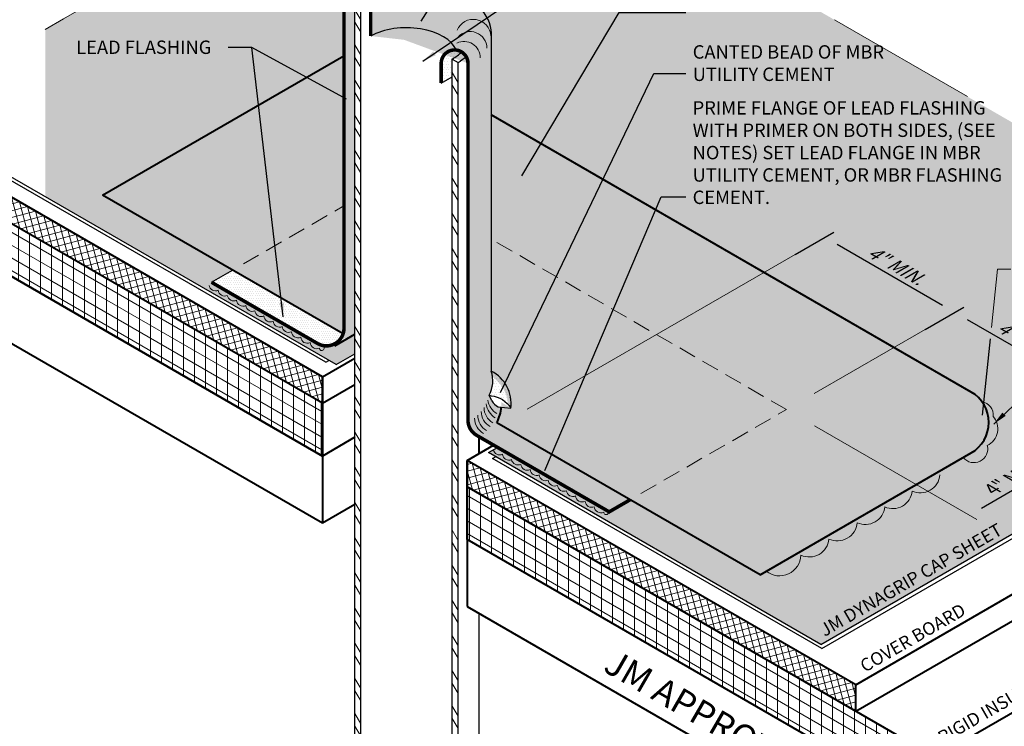
# Model space of a CAD drawing. Extents: x 795.7 to 868.1, y -419.1 to -366.9.
import ezdxf

# ---------------------------------------------------------------- set-up
doc = ezdxf.new("R2010")
doc.units = 0
doc.header["$MEASUREMENT"] = 0
doc.linetypes.add('HIDDEN', pattern=[0.375, 0.25, -0.125])
doc.layers.get('0').update_dxf_attribs({"linetype": 'CONTINUOUS'})
doc.layers.get('DEFPOINTS').update_dxf_attribs({"linetype": 'CONTINUOUS'})
for name, color, linetype, lineweight in [('A-DETL-002', 2, 'CONTINUOUS', 20), ('A-DETL-003', 3, 'CONTINUOUS', 30), ('A-DETL-004', 4, 'CONTINUOUS', 40), ('A-DETL-DIMS', 11, 'CONTINUOUS', 15), ('A-DETL-HIDD', 30, 'HIDDEN', 15), ('A-DETL-NOTE', 4, 'CONTINUOUS', 15), ('A-DETL-PATT', 11, 'CONTINUOUS', 15)]:
    doc.layers.add(name, color=color, linetype=linetype, lineweight=lineweight)
doc.styles.add('arial', font='arial.ttf')
doc.styles.add('CSTMHAND_STYLUS', font='arial.ttf', dxfattribs={"oblique": 20})
doc.styles.add('JM Detail Standard', font='verdana.ttf', dxfattribs={"height": 0.125})
doc.dimstyles.new('JM-Standard', dxfattribs={"dimtxt": 0.09375, "dimasz": 0.10075, "dimexe": 0.0625, "dimexo": 0.09375, "dimgap": 0.03125, "dimtad": 1, "dimdec": 3, "dimzin": 3, "dimdsep": 46, "dimlunit": 4, "dimtxsty": 'arial', "dimblk": 'ARCHTICK', "dimcen": 0.09375, "dimdle": 0.0625, "dimclrd": 256, "dimclre": 256, "dimclrt": 4, "dimazin": 2, "dimtfac": 0.9, "dimtdec": 3, "dimtmove": 2, "dimatfit": 2, "dimfxl": 1, "dimtfillclr": 256, "dimfrac": 2, "dimtolj": 1, "dimtzin": 0, "dimarcsym": 0})
pattern_1 = [(0, (0, 0), (0.03125, 0.0625), [0, -0.0625])]
pattern_2 = [(120, (0, -4.436951837164145), (-0.4330127018922194, -0.25), []), (120, (-0.2414814565722671, -4.372247075888515), (-0.4330127018922194, -0.25), [])]
pattern_3 = [(90, (0, -4.436951837164145), (-0.3125, 5.551115123125783e-17), [])]
pattern_4 = [(150, (0, -4.436951837164145), (-0.15625, -0.2706329386826371), [])]
pattern_5 = [(105, (0, -4.436951837164145), (-0.1811110924292003, -0.04852857095672261), []), (195, (0, -4.436951837164145), (0.04852857095672261, -0.1811110924292003), [])]

# ---------------------------------------------------------------- blocks, each defined once
blk = doc.blocks.new('*D83')
at = {"layer": 'A-DETL-DIMS', "lineweight": -2, "transparency": 16777216}
for p, q in [((846.1227898298408, -387.2619878327263), (847.2223750850152, -386.6271419896544)), ((847.3213833227403, -386.9729795569518), (850.3167724698603, -388.7023682873693)), ((849.8161954524112, -389.3943765631437), (850.9157807075856, -388.7595307200719))]:
    blk.add_line(p, q, dxfattribs=at)
at = {"layer": 'A-DETL-DIMS', "transparency": 16777216}
for points in [[(847.3549666560737, -386.914811517331), (847.287799989407, -387.0311475965727), (846.9723750850152, -386.7714795569518)], [(850.3503558031937, -388.6442002477484), (850.283189136527, -388.7605363269901), (850.6657807075854, -388.9038682873693)]]:
    blk.add_solid(points, dxfattribs=at)
at = {"layer": 'DEFPOINTS', "color": 0, "transparency": 16777216}
for p in [(845.7477898298408, -387.4784941836724), (850.6657807075854, -388.9038682873693), (849.4411954524112, -389.6108829140898)]:
    blk.add_point(p, dxfattribs=at)
at = {"layer": 'A-DETL-DIMS', "color": 4, "transparency": 16777216, "insert": (848.9753918458227, -387.5669302196558), "char_height": 0.375, "attachment_point": 5, "rotation": 329.99999999999955, "style": 'arial'}
blk.add_mtext('\\A1;{\\Q30;4" MIN.}', dxfattribs=at)
blk = doc.blocks.new('*D84')
at = {"layer": 'A-DETL-DIMS', "lineweight": -2, "transparency": 16777216}
for p, q in [((849.8161954524112, -389.3943765631438), (850.9157807075856, -388.7595307200719)), ((851.0147889453107, -389.1053682873693), (854.0101780924308, -390.8347570177869)), ((853.5096010749816, -391.5267652935614), (854.6091863301559, -390.8919194504895))]:
    blk.add_line(p, q, dxfattribs=at)
at = {"layer": 'A-DETL-DIMS', "transparency": 16777216}
for points in [[(851.048372278644, -389.0472002477485), (850.9812056119773, -389.1635363269902), (850.6657807075856, -388.9038682873693)], [(854.0437614257642, -390.776588978166), (853.9765947590975, -390.8929250574078), (854.3591863301559, -391.0362570177869)]]:
    blk.add_solid(points, dxfattribs=at)
at = {"layer": 'DEFPOINTS', "color": 0, "transparency": 16777216}
for p in [(849.4411954524112, -389.6108829140899), (854.3591863301559, -391.0362570177869), (853.1346010749816, -391.7432716445074)]:
    blk.add_point(p, dxfattribs=at)
at = {"layer": 'A-DETL-DIMS', "color": 4, "transparency": 16777216, "insert": (852.6687974683932, -389.6993189500735), "char_height": 0.375, "attachment_point": 5, "rotation": 329.99999999999955, "style": 'arial'}
blk.add_mtext('\\A1;{\\Q30;4" MIN.}', dxfattribs=at)
blk = doc.blocks.new('*D85')
at = {"layer": 'A-DETL-DIMS', "lineweight": -2, "transparency": 16777216}
blk.add_line((851.4224977207116, -394.4659971283851), (853.781905394796, -393.1037924726243), dxfattribs=at)
at = {"layer": 'A-DETL-DIMS', "transparency": 16777216}
for points in [[(853.7483220614627, -393.0456244330035), (853.8154887281294, -393.1619605122452), (854.1309136325211, -392.9022924726243)], [(851.3889143873782, -394.4078290887643), (851.456081054045, -394.524165168006), (851.0734894829865, -394.6674971283852)]]:
    blk.add_solid(points, dxfattribs=at)
at = {"layer": 'DEFPOINTS', "color": 0, "transparency": 16777216}
for p in [(854.1309136325212, -392.9022924726244), (854.1309136325211, -392.9022924726243), (851.0734894829866, -394.6674971283853)]:
    blk.add_point(p, dxfattribs=at)
at = {"layer": 'A-DETL-DIMS', "color": 4, "transparency": 16777216, "insert": (852.4458876082314, -393.514151098), "char_height": 0.375, "attachment_point": 5, "rotation": 30.00000000000204, "style": 'arial'}
blk.add_mtext('\\A1;{\\Q-30;4" MIN.}', dxfattribs=at)
blk = doc.blocks.new('_ArchTick')
at = {"color": 0, "const_width": 0.15}
blk.add_lwpolyline([(-0.5, -0.5), (0.5, 0.5)], dxfattribs=at)

msp = doc.modelspace()

# ---------------------------------------------------------------- hatches: boundary and pattern name
at = {"layer": 'A-DETL-PATT'}
h = msp.add_hatch(dxfattribs=at)
h.set_pattern_fill('ANSI37', color=256, scale=1.5, angle=59.99999999999999)
h.set_pattern_definition(pattern_5)
h.paths.add_polyline_path([(832.6982398305025, -391.4876040203634), (832.6982398305025, -390.7376040204519), (795.6756538230668, -369.3626040229626), (795.6756538230668, -370.1126040228745), (814.4940384363294, -380.9774034450555)])
h = msp.add_hatch(dxfattribs=at)
h.set_pattern_fill('ANSI31', color=256, scale=2.5, angle=45)
h.set_pattern_definition(pattern_3)
h.paths.add_polyline_path([(814.4940384363294, -380.9774034450555), (795.6756538230668, -370.1126040228745), (795.6756538230668, -371.6126040228744), (832.6805719157984, -392.9774034450529), (832.6805719157984, -391.477403445053)])
h = msp.add_hatch(dxfattribs=at)
h.set_pattern_fill('ANSI31', color=256, scale=2.5, angle=105)
h.set_pattern_definition(pattern_4)
h.paths.add_polyline_path([(832.6805719157984, -392.9774034450529), (832.6805719157984, -391.477403445053), (814.4940384363294, -380.9774034450555), (795.6756538230668, -370.1126040228745), (795.6756538230668, -371.6126040228744)])
h = msp.add_hatch(dxfattribs=at)
h.set_pattern_fill('DOTS', color=256, scale=2.5)
h.set_pattern_definition([(0, (-118.5647786321383, 0.281163834788515), (0.078125, 0.15625), [0, -0.15625])])
edge = h.paths.add_edge_path()
edge.add_line((847.4205035135435, -380.6962053983368), (844.0406600087666, -378.7448518398312))
edge.add_line((844.0406600087666, -378.7448518398312), (844.4779952806174, -378.4560969890721))
edge.add_line((844.4779952806174, -378.4560969890721), (842.7914259209632, -378.5648566906453))
edge.add_line((842.7914259209632, -378.5648566906453), (843.228761192814, -378.2761018398862))
edge.add_line((843.228761192814, -378.2761018398862), (836.2657424151481, -374.2560010734395))
edge.add_line((836.2657424151481, -374.2560010734395), (832.0216409096357, -376.706334221446))
edge.add_line((832.0216409096357, -376.706334221446), (830.8468292321335, -377.3846120600318))
edge.add_line((830.8468292321335, -377.3846120600318), (831.2841645039842, -377.6733669107909))
edge.add_line((831.2841645039842, -377.6733669107909), (829.5975951443301, -377.5646072092177))
edge.add_line((829.5975951443301, -377.5646072092177), (830.0349304161808, -377.8533620599768))
edge.add_line((830.0349304161808, -377.8533620599768), (825.3384967245908, -380.5648493173329))
edge.add_line((825.3384967245908, -380.5648493173329), (824.8196813832981, -380.8643874944349))
edge.add_line((824.8196813832981, -380.8643874944349), (824.8196813832981, -385.6183548287192))
edge.add_line((824.8196813832981, -385.6183548287192), (833.088056284963, -390.3921033039563))
edge.add_line((833.088056284963, -390.3921033039563), (833.620129936908, -390.0849104377761))
edge.add_line((833.620129936908, -390.0849104377761), (833.620129936908, -389.5205497770116))
edge.add_line((833.620129936908, -389.5205497770116), (833.0593186254636, -389.7914987834967))
edge.add_arc((832.8093186254636, -389.3584860816045), 0.4999999999999977, 239.9999999999995, 300.0000000000005, ccw=False)
edge.add_line((832.5593186254636, -389.7914987834967), (829.5468801960174, -388.0522666453389))
edge.add_line((829.5468801960174, -388.0522666453389), (830.1429290735225, -387.708137665461))
edge.add_line((830.1429290735225, -387.708137665461), (826.4495234513989, -385.5757489347853))
edge.add_line((826.4495234513989, -385.5757489347853), (833.3093186254636, -381.6152443444533))
edge.add_line((833.3093186254636, -381.6152443444533), (833.3093186254636, -380.5706696012392))
edge.add_line((833.3093186254636, -380.5706696012392), (833.3093186254636, -380.2012677705802))
edge.add_arc((833.6879648193797, -380.2351430853573), 0.3801584894730244, 0, 174.8876839126309, ccw=False)
edge.add_line((834.0681233088527, -380.2351430853573), (834.0681233088527, -381.0549164867393))
edge.add_ellipse((835.0843692006366, -381.6639377298634), major_axis=(1.464744461091128, 4.952595475591323e-14), ratio=0.577350269189615, start_angle=14.378497792031908, end_angle=133.9320056163137, ccw=False)
edge.add_arc((836.4512421887852, -381.8305220184291), 0.3801584894730244, 0, 82.13960143197932, ccw=False)
edge.add_line((836.8314006782582, -381.8305220184291), (836.8314006782582, -382.1434746072242))
edge.add_line((836.8314006782582, -382.1434746072242), (836.8314006782582, -389.4774657457464))
edge.add_line((836.8314006782582, -389.4774657457464), (836.8314006782582, -391.9693113720832))
edge.add_arc((837.3314006782582, -391.9693113720832), 0.4999999999999968, 180, 239.9999999999995)
edge.add_line((837.0814006782582, -392.4023240739754), (840.8438391077045, -394.5745689140256))
edge.add_line((840.8438391077045, -394.5745689140256), (841.4398879852105, -394.2304399341472))
edge.add_line((841.4398879852105, -394.2304399341472), (837.6480859184919, -392.0412419896834))
edge.add_ellipse((834.9013335027122, -391.5458549841601), major_axis=(-2.877650723996144, 0), ratio=0.5773502691896291, start_angle=162.6521454248319, end_angle=178.0582426447766)
edge.add_line((837.7773318419889, -391.6021495718017), (837.6915067252432, -391.5934895047025))
edge.add_arc((837.9611584646908, -391.121287846553), 0.5437706010315533, 213.4989215022133, 240.2713827996291, ccw=False)
edge.add_line((837.5077102207202, -391.4214064174316), (837.4358608676495, -391.2618186299739))
edge.add_arc((836.6528821779154, -390.8516588128879), 0.8839042392305277, 332.3524098244642, 377.8945738161419)
edge.add_line((837.494026230568, -390.5800646545985), (837.494026230568, -383.296981051664))
edge.add_line((837.494026230568, -383.296981051664), (851.1290158732718, -391.1691459931186))
edge.add_arc((850.6290158732317, -392.0351713968799), 0.9999999999999811, 36.13478343009558, 59.99999999734541, ccw=False)
edge.add_arc((851.3770629738262, -391.8154882405011), 0.374770646686837, -7.2975530450042925, 80.85169863377808, ccw=False)
edge.add_arc((851.3531382742862, -392.2150090445606), 0.5295203977730907, -63.810628725255185, 41.651260306644076, ccw=False)
edge.add_arc((851.2092955702574, -392.7873734658348), 0.3898536263582148, -141.37961290478557, 14.43820961744592, ccw=False)
edge.add_line((850.904703542922, -393.0307035849495), (845.1332936073336, -396.3628286648227))
edge.add_line((845.1332936073336, -396.3628286648227), (841.4398879852105, -394.2304399341472))
edge.add_line((841.4398879852105, -394.2304399341472), (840.8239260223057, -394.586065739241))
edge.add_arc((840.7569010743481, -394.5867475708333), 0.06702841593720052, -182.26998239806767, 0.5828385736402879, ccw=False)
edge.add_arc((840.6096043752723, -394.411844002479), 0.1900553972194462, 185.0000000497388, 294.9999999502832, ccw=False)
edge.add_arc((840.3418705708888, -394.26027559344), 0.1855140503567547, 185.0000000497388, 294.9999999502328, ccw=False)
edge.add_arc((840.0774138117862, -394.105637136086), 0.1884647519722024, 185.0000000497492, 294.99999995027963, ccw=False)
edge.add_arc((839.812609705298, -393.95681468131), 0.1823312595076924, 185.0000000497384, 294.99999995025155, ccw=False)
edge.add_arc((839.5540557461421, -393.807757876953), 0.1820000039233289, 185.0000000497567, 294.9999999502491, ccw=False)
edge.add_arc((839.2945847616579, -393.6559979579168), 0.1849507055387341, 185.000000049764, 294.99999995022534, ccw=False)
edge.add_arc((839.0340939377094, -393.5086118775394), 0.1804084648978523, 185.0000000497398, 294.99999995024604, ccw=False)
edge.add_arc((838.7775534201209, -393.3595975745749), 0.1817682018914615, 185.0000000497471, 294.9999999502443, ccw=False)
edge.add_arc((838.5187477678628, -393.2087490527842), 0.1839227985331615, 185.0000000497406, 294.99999995025445, ccw=False)
edge.add_arc((838.2553998972053, -393.052950462493), 0.1895917931556345, 191.1086074329102, 294.9999999502741, ccw=False)
edge.add_arc((837.9923458580162, -392.9243208912686), 0.182231805955123, 185.0000000497485, 294.9999999502366, ccw=False)
edge.add_arc((837.7339890591103, -392.7754657632432), 0.1817679146896308, 190.0350501560188, 294.99999995028406, ccw=False)
edge.add_line((837.5550019497458, -392.8071389299934), (837.4130113205468, -392.8891172579836))
edge.add_line((837.4130113205468, -392.8891172579836), (846.8548511187638, -398.3403660071296))
edge.add_line((846.8548511187638, -398.3403660071296), (862.4179686290345, -389.3549959231451))
edge.add_line((862.4179686290345, -389.3549959231451), (854.3765928479302, -384.7123054487481))
edge.add_line((854.3765928479302, -384.7123054487481), (854.8139281197809, -384.4235505979889))
edge.add_line((854.8139281197809, -384.4235505979889), (853.1273587601268, -384.5323102995622))
edge.add_line((853.1273587601268, -384.5323102995622), (853.5646940319775, -384.2435554488031))
edge.add_line((853.5646940319775, -384.2435554488031), (847.4205035135435, -380.6962053983368))
h = msp.add_hatch(dxfattribs=at)
h.set_pattern_fill('DOTS', color=256, style=0)
h.set_pattern_definition(pattern_1)
edge = h.paths.add_edge_path()
edge.add_ellipse((835.0843692006366, -380.9573094913156), major_axis=(-2.410157233366228, 6.569523621364691e-15), ratio=0.5773502691896274, start_angle=222.3589012746992, end_angle=237.2259801005252)
edge.add_ellipse((835.0843692006366, -380.9573094913156), major_axis=(-2.410157233366228, 6.569523621364691e-15), ratio=0.5773502691896274, start_angle=237.2259801005252, end_angle=246.6206096838199)
edge.add_ellipse((835.0843692006366, -380.9573094913156), major_axis=(-2.410157233366228, 6.569523621364691e-15), ratio=0.5773502691896274, start_angle=246.6206096838199, end_angle=259.7587464685986)
edge.add_ellipse((835.0843692006366, -380.9573094913156), major_axis=(-2.410157233366228, 6.569523621364691e-15), ratio=0.5773502691896274, start_angle=259.7587464685986, end_angle=270.0775513027585)
edge.add_ellipse((835.0843692006366, -380.9573094913156), major_axis=(-2.410157233366228, 6.569523621364691e-15), ratio=0.5773502691896274, start_angle=270.0775513027585, end_angle=279.1522964323811)
edge.add_ellipse((835.0843692006366, -380.9573094913156), major_axis=(-2.410157233366228, 6.569523621364691e-15), ratio=0.5773502691896274, start_angle=279.1522964323811, end_angle=287.2718812581104)
edge.add_ellipse((835.0843692006366, -380.9573094913156), major_axis=(-2.410157233366228, 6.569523621364691e-15), ratio=0.5773502691896274, start_angle=287.2718812581104, end_angle=299.2861047097144)
edge.add_ellipse((835.0843692006366, -380.9573094913156), major_axis=(-2.410157233366228, 6.569523621364691e-15), ratio=0.5773502691896274, start_angle=299.2861047097144, end_angle=300.6580191433073)
edge.add_ellipse((835.0843692006366, -380.9573094913156), major_axis=(-2.410157233366228, 6.569523621364691e-15), ratio=0.5773502691896274, start_angle=300.6580191433073, end_angle=308.7135544364817)
edge.add_arc((833.6879648193797, -380.2351430853573), 0.3801584894730244, 0, 106.9725918011882, ccw=False)
edge.add_line((834.0681233088527, -380.2351430853573), (834.0681233088527, -381.0549164867393))
edge.add_ellipse((835.0843692006366, -381.6639377298634), major_axis=(1.464744461091128, 4.952595475591323e-14), ratio=0.577350269189615, start_angle=14.378497792031908, end_angle=133.9320056163137, ccw=False)
edge.add_arc((836.4512421887852, -381.8305220184291), 0.3801584894730244, 0, 82.13960143197932, ccw=False)
edge.add_line((836.8314006782582, -381.8305220184291), (836.8314006782582, -382.1434746072242))
edge.add_line((836.8314006782582, -382.1434746072242), (836.8314006782582, -389.4774657457464))
edge.add_line((836.8314006782582, -389.4774657457464), (836.8314006782582, -391.9693113720832))
edge.add_arc((837.3314006782582, -391.9693113720832), 0.4999999999999968, 180, 239.9999999999995)
edge.add_line((837.0814006782582, -392.4023240739754), (840.8438391077045, -394.5745689140256))
edge.add_line((840.8438391077045, -394.5745689140256), (841.4398879852105, -394.2304399341472))
edge.add_line((841.4398879852105, -394.2304399341472), (837.6480859184919, -392.0412419896834))
edge.add_ellipse((834.9013335027122, -391.5458549841601), major_axis=(-2.877650723996144, 0), ratio=0.5773502691896291, start_angle=162.6521454248319, end_angle=178.0582426447766)
edge.add_line((837.7773318419889, -391.6021495718017), (837.6915067252432, -391.5934895047025))
edge.add_arc((837.9611584646908, -391.121287846553), 0.5437706010315533, 213.4989215022133, 240.2713827996291, ccw=False)
edge.add_line((837.5077102207202, -391.4214064174316), (837.4358608676495, -391.2618186299739))
edge.add_arc((836.6528821779154, -390.8516588128879), 0.8839042392305229, 332.3524098244642, 377.8945738161419)
edge.add_line((837.494026230568, -390.5800646545985), (837.494026230568, -380.9289611365735))
edge.add_ellipse((835.0843692006366, -380.9573094913156), major_axis=(-2.410157233366228, 6.569523621364691e-15), ratio=0.5773502691896274, start_angle=181.1673357564084, end_angle=216.9091974025872)
edge.add_ellipse((835.0843692006366, -380.9573094913156), major_axis=(-2.410157233366228, 6.569523621364691e-15), ratio=0.5773502691896274, start_angle=216.9091974025872, end_angle=222.3589012746992)
h = msp.add_hatch(dxfattribs=at)
h.set_pattern_fill('DOTS', color=256, style=0)
h.set_pattern_definition(pattern_1)
edge = h.paths.add_edge_path()
edge.add_ellipse((835.0843692006368, -380.9573094913156), major_axis=(2.070747025325625, 1.674252057406085e-12), ratio=0.5773502691894487, start_angle=123.2819445625777, end_angle=134.9999999999372, ccw=False)
edge.add_arc((833.6879648193795, -380.2351430853573), 0.3801584894730244, 46.83594744067602, 106.9725918011013)
edge.add_ellipse((835.0843692006366, -380.9573094913156), major_axis=(-2.410157233366228, 6.569523621364691e-15), ratio=0.5773502691896274, start_angle=308.7135544364817, end_angle=312.1241343230216)
edge.add_arc((833.6879648193797, -380.2351430853573), 0.3801584894730243, 125.3932791911873, 174.8876839125968)
edge.add_line((833.3093186254636, -380.2012677705799), (833.3093186254636, -380.5706696012392))
edge.add_line((833.3093186254636, -380.5706696012392), (833.3093186254636, -387.4439907244575))
edge.add_line((833.3093186254636, -387.4439907244575), (833.3093186254636, -389.3584860816045))
edge.add_arc((832.8093186254636, -389.3584860816045), 0.4999999999999976, -44.02624102271801, 0, ccw=False)
edge.add_line((833.1688294138434, -389.7059799564261), (833.576344981395, -389.5634947864315))
edge.add_line((833.576344981395, -389.5634947864315), (833.620129936908, -389.5382155305797))
edge.add_line((833.620129936908, -389.5382155305797), (833.620129936908, -380.1119305582438))
h = msp.add_hatch(dxfattribs=at)
h.set_pattern_fill('STEEL', color=256, scale=4, angle=75.00000000000001, style=0)
h.set_pattern_definition(pattern_2)
h.paths.add_polyline_path([(833.78533109496, -380.2073094913156), (833.6201299369079, -380.1119305582437), (833.620129936908, -386.7230924290328), (833.7853310949597, -386.8014161499281)])
h.paths.add_polyline_path([(836.5486084643655, -382.7351319858575, -0.0003015568241493257), (836.3834073063135, -382.8113633494174), (836.3834073063133, -388.0331932055036), (836.5486084643654, -388.1115169263991)])
h.paths.add_polyline_path([(836.5486084643655, -381.8026884243875), (836.3834073063136, -381.7073094913158), (836.3834073063136, -382.8113633494173, 0.0003015568241490755), (836.5486084643655, -382.7351319858575)])
h = msp.add_hatch(dxfattribs=at)
h.set_pattern_fill('DOTS', color=256, scale=1.25, style=0)
h.set_pattern_definition([(0, (0, -4.436951837164145), (0.0390625, 0.078125), [0, -0.078125])])
edge = h.paths.add_edge_path()
edge.add_ellipse((835.0843692006366, -380.9573094913156), major_axis=(1.837117307089904, 6.030015293991568e-12), ratio=0.5773502691902054, start_angle=-45.00000000018088, end_angle=-31.32565130756908)
edge.add_arc((836.4512421887852, -381.8305220184292), 0.3801584894730244, 57.82435740850834, 174.8876839126224)
edge.add_line((836.0725959948691, -381.796646703652), (836.0725959948691, -382.3898722646877))
edge.add_line((836.0725959948691, -382.3898722646877), (836.3834073063135, -382.2104252703579))
edge.add_line((836.3834073063135, -382.2104252703579), (836.3834073063135, -381.7073094913155))
h = msp.add_hatch(dxfattribs=at)
h.set_pattern_fill('DOTS', color=256, scale=2, style=0)
h.set_pattern_definition([(0, (0, 0), (0.0625, 0.125), [0, -0.125])])
h.paths.add_polyline_path([(833.3093186254637, -385.8800218052885), (831.1535407809183, -387.12466072415), (830.4440850951901, -386.5708804157349, -0.001011799127813497), (828.0186995770104, -384.6697846762575), (827.5193320200659, -384.9580946696839, 0.001406176120792729), (829.084409026778, -387.0970008313824), (833.2822912489878, -389.5206492629884, 0.08276307272005526), (833.3093186254636, -389.3584860816045), (833.3093186254636, -387.4439907244575)])
h.paths.add_polyline_path([(833.3093186254634, -385.8800218052887), (833.3093186254636, -385.0135003950771), (832.5778405910263, -384.8390394227667, 0.001666181526026204), (829.1291734098248, -384.028652309954), (828.0186995770104, -384.6697846762575, 0.001011799127813497), (830.4440850951901, -386.5708804157349), (831.1535407809181, -387.1246607241499)])
h.paths.add_polyline_path([(833.3093186254634, -381.6152443444533), (829.129173409825, -384.028652309954, -0.001666181526026152), (832.5778405910263, -384.8390394227667), (833.3093186254636, -385.0135003950771)])
h.paths.add_polyline_path([(827.5193320200659, -384.958094669684), (826.4495234513988, -385.5757489347852), (829.0844090267784, -387.0970008313829, -0.001406176120793042)])
h.paths.add_polyline_path([(837.494026230568, -383.296981051664), (837.4940262305679, -386.827390362979), (842.1847804788582, -389.5355985915872), (845.2422046283892, -387.7703939358288)])
edge = h.paths.add_edge_path()
edge.add_arc((850.6290158732313, -392.0351713968359), 0.9999999999999806, 300.0000000025313, 419.9999999974701)
edge.add_line((851.1290158732886, -391.1691459930846), (845.2422046283893, -387.7703939358289))
edge.add_line((845.2422046283893, -387.7703939358289), (842.1847804788584, -389.5355985915874))
edge.add_line((842.1847804788584, -389.5355985915874), (837.494026230568, -386.827390362979))
edge.add_line((837.494026230568, -386.827390362979), (837.4940262305679, -390.7075676994099))
edge.add_line((837.4940262305679, -390.7075676994099), (837.5176269392075, -390.7260688876121))
edge.add_line((837.5176269392075, -390.7260688876121), (837.540664954293, -390.7447589723025))
edge.add_line((837.540664954293, -390.7447589723025), (837.5631349571089, -390.7636336385566))
edge.add_line((837.5631349571089, -390.7636336385566), (837.5850317600826, -390.7826885288469))
edge.add_line((837.5850317600826, -390.7826885288469), (837.6063503079547, -390.801919244024))
edge.add_line((837.6063503079547, -390.801919244024), (837.6270856789928, -390.8213213443565))
edge.add_line((837.6270856789928, -390.8213213443565), (837.6472330860847, -390.8408903505457))
edge.add_line((837.6472330860847, -390.8408903505457), (837.6667878778487, -390.8606217447449))
edge.add_line((837.6667878778487, -390.8606217447449), (837.6857455397437, -390.8805109716403))
edge.add_line((837.6857455397437, -390.8805109716403), (837.7041016950748, -390.9005534394658))
edge.add_line((837.7041016950748, -390.9005534394658), (837.7218521060076, -390.920744521073))
edge.add_line((837.7218521060076, -390.920744521073), (837.7389926745607, -390.941079555021))
edge.add_line((837.7389926745607, -390.941079555021), (837.7555194435564, -390.9615538466236))
edge.add_line((837.7555194435564, -390.9615538466236), (837.7714285974935, -390.9821626690309))
edge.add_line((837.7714285974935, -390.9821626690309), (837.786716463489, -391.0029012643648))
edge.add_line((837.786716463489, -391.0029012643648), (837.8013795120686, -391.0237648447642))
edge.add_line((837.8013795120686, -391.0237648447642), (837.8154143580311, -391.0447485935113))
edge.add_line((837.8154143580311, -391.0447485935113), (837.8288177611995, -391.065847666176))
edge.add_line((837.8288177611995, -391.065847666176), (837.8415866271572, -391.0870571916653))
edge.add_line((837.8415866271572, -391.0870571916653), (837.8537180080084, -391.1083722734002))
edge.add_line((837.8537180080084, -391.1083722734002), (837.8652091030215, -391.1297879904564))
edge.add_line((837.8652091030215, -391.1297879904564), (837.8760572592707, -391.1512993986247))
edge.add_line((837.8760572592707, -391.1512993986247), (837.8862599722855, -391.1729015316557))
edge.add_line((837.8862599722855, -391.1729015316557), (837.895814886588, -391.1945894023168))
edge.add_line((837.895814886588, -391.1945894023168), (837.9047197962801, -391.2163580036067))
edge.add_line((837.9047197962801, -391.2163580036067), (837.9129726455034, -391.2382023098782))
edge.add_line((837.9129726455034, -391.2382023098782), (837.9205715289488, -391.2601172780078))
edge.add_line((837.9205715289488, -391.2601172780078), (837.9275146922918, -391.2820978485469))
edge.add_line((837.9275146922918, -391.2820978485469), (837.9338005325787, -391.3041389469086))
edge.add_line((837.9338005325787, -391.3041389469086), (837.9394275986187, -391.3262354845417))
edge.add_line((837.9394275986187, -391.3262354845417), (837.9443945913123, -391.3483823600832))
edge.add_line((837.9443945913123, -391.3483823600832), (837.9487003639442, -391.3705744605573))
edge.add_line((837.9487003639442, -391.3705744605573), (837.9523439224548, -391.3928066625516))
edge.add_line((837.9523439224548, -391.3928066625516), (837.9553244256642, -391.4150738333576))
edge.add_line((837.9553244256642, -391.4150738333576), (837.9576411854755, -391.4373708322638))
edge.add_line((837.9576411854755, -391.4373708322638), (837.9592936670234, -391.4596925115868))
edge.add_line((837.9592936670234, -391.4596925115868), (837.9602814888076, -391.4820337180298))
edge.add_line((837.9602814888076, -391.4820337180298), (837.9606044227716, -391.5043892937262))
edge.add_line((837.9606044227716, -391.5043892937262), (837.9602623943603, -391.5267540775341))
edge.add_line((837.9602623943603, -391.5267540775341), (837.9592554825363, -391.5491229061493))
edge.add_line((837.9592554825363, -391.5491229061493), (837.9575839197634, -391.5714906153516))
edge.add_arc((836.1820267226971, -394.1765959605798), 3.152646066368709, 55.72289816776808, 59.65608881937035)
edge.add_line((837.774709395402, -391.4558351986135), (837.7754570447217, -391.4636204525202))
edge.add_line((837.7754570447217, -391.4636204525202), (837.7769314626667, -391.4831119579304))
edge.add_line((837.7769314626667, -391.4831119579304), (837.7780093364252, -391.502612115587))
edge.add_line((837.7780093364252, -391.502612115587), (837.7786905173589, -391.5221182364236))
edge.add_line((837.7786905173589, -391.5221182364236), (837.7789749115329, -391.5416276305513))
edge.add_line((837.7789749115329, -391.5416276305513), (837.7788624797297, -391.56113760763))
edge.add_line((837.7788624797297, -391.56113760763), (837.7783532374533, -391.5806454772389))
edge.add_line((837.7783532374533, -391.5806454772389), (837.7774472549281, -391.6001485492483))
edge.add_line((837.7774472549281, -391.6001485492483), (837.776144657089, -391.6196441341896))
edge.add_line((837.776144657089, -391.6196441341896), (837.7744456235638, -391.6391295436269))
edge.add_line((837.7744456235638, -391.6391295436269), (837.7723503886488, -391.6586020905275))
edge.add_line((837.7723503886488, -391.6586020905275), (837.7698592412762, -391.6780590896324))
edge.add_line((837.7698592412762, -391.6780590896324), (837.7669725249748, -391.6974978578267))
edge.add_line((837.7669725249748, -391.6974978578267), (837.7636906378218, -391.7169157145095))
edge.add_line((837.7636906378218, -391.7169157145095), (837.7600140323885, -391.7363099819634))
edge.add_line((837.7600140323885, -391.7363099819634), (837.7559432156781, -391.7556779857243))
edge.add_line((837.7559432156781, -391.7556779857243), (837.7514787490549, -391.7750170549497))
edge.add_line((837.7514787490549, -391.7750170549497), (837.7466212481677, -391.794324522787))
edge.add_line((837.7466212481677, -391.794324522787), (837.7413713828645, -391.8135977267417))
edge.add_line((837.7413713828645, -391.8135977267417), (837.7357298771004, -391.8328340090441))
edge.add_line((837.7357298771004, -391.8328340090441), (837.7296975088376, -391.8520307170161))
edge.add_line((837.7296975088376, -391.8520307170161), (837.723275109938, -391.8711852034367))
edge.add_line((837.723275109938, -391.8711852034367), (837.7164635660486, -391.8902948269074))
edge.add_line((837.7164635660486, -391.8902948269074), (837.7092638164795, -391.9093569522164))
edge.add_line((837.7092638164795, -391.9093569522164), (837.7016768540743, -391.9283689507016))
edge.add_line((837.7016768540743, -391.9283689507016), (837.693703725073, -391.9473282006135))
edge.add_line((837.693703725073, -391.9473282006135), (837.685345528968, -391.9662320874767))
edge.add_line((837.685345528968, -391.9662320874767), (837.6766034183523, -391.9850780044503))
edge.add_line((837.6766034183523, -391.9850780044503), (837.6674785987607, -392.0038633526872))
edge.add_line((837.6674785987607, -392.0038633526872), (837.6579723285031, -392.0225855416933))
edge.add_line((837.6579723285031, -392.0225855416933), (837.6480859184921, -392.0412419896835))
edge.add_line((837.6480859184921, -392.0412419896835), (845.1332936073335, -396.3628286648226))
edge.add_line((845.1332936073335, -396.3628286648226), (851.1290158732505, -392.9011968006093))
h = msp.add_hatch(dxfattribs=at)
h.set_pattern_fill('STEEL', color=256, scale=4, angle=75.00000000000001, style=0)
h.set_pattern_definition(pattern_2)
h.paths.add_polyline_path([(833.7853310949598, -386.8014161499281), (833.620129936908, -386.7230924290328), (833.6201299369081, -393.9611190674194), (833.7853310949596, -394.0394427883145)])
h.paths.add_polyline_path([(836.5486084643653, -388.1115169263989), (836.3834073063134, -388.0331932055036), (836.3834073063135, -395.27121984389), (836.5486084643654, -395.3495435647853)])
h = msp.add_hatch(dxfattribs=at)
h.set_pattern_fill('DOTS', color=256, style=0)
h.set_pattern_definition(pattern_1)
h.paths.add_polyline_path([(830.1429290735226, -387.708137665461), (829.5468801960175, -388.0522666453389), (832.5593186254636, -389.7914987834967, 0.4720319600607701), (833.2822912489878, -389.5206492629884)])
for points in [[(829.5927409751802, -388.0787443785338), (829.478961661783, -388.1444348957518, 0.4929553122726401), (829.7347672111509, -388.277499405585, 0.5205670500000084), (829.9933200589766, -388.4267749618768, 0.4871461042330042), (830.259484563157, -388.5620749468162, 0.5205670500000148), (830.5204366131659, -388.7127356831344, 0.5205670499999173), (830.7783316935381, -388.86163147721, 0.5205670500000122), (831.034297561443, -389.0094134399483, 0.5205670499999495), (831.296708019232, -389.1609161883909, 0.5205670499999733), (831.554931983331, -389.3100018635747, 0.5205670500000162), (831.8136259371458, -389.4593588874474, 0.5205670500000082), (832.0810221695531, -389.6137401742079, 0.5205670500000313), (832.3442319082702, -389.7657043877097, 0.520567050000026), (832.6138849687674, -389.9213886547755, 1.256768505027993), (832.7422389510027, -389.8971078826871)], [(837.6687812631429, -392.7414484127754), (837.5550019497458, -392.8071389299933, 0.4929553122726401), (837.8108074991137, -392.9402034398265, 0.5205670500000084), (838.0693603469393, -393.0894789961184, 0.4871461042330042), (838.3355248511198, -393.2247789810577, 0.5205670500000148), (838.5964769011287, -393.3754397173759, 0.5205670499999173), (838.8543719815009, -393.5243355114515, 0.5205670500000122), (839.1103378494058, -393.6721174741898, 0.5205670499999495), (839.3727483071948, -393.8236202226324, 0.5205670499999733), (839.6309722712938, -393.9727058978162, 0.5205670500000162), (839.8896662251086, -394.1220629216889, 0.5205670500000082), (840.1570624575158, -394.2764442084494, 0.5205670500000313), (840.420272196233, -394.4284084219512, 0.520567050000026), (840.6899252567301, -394.584092689017, 1.256768505027993), (840.8182792389655, -394.5598119169287)]]:
    msp.add_hatch(color=256, dxfattribs=at).paths.add_polyline_path(points)
h = msp.add_hatch(dxfattribs=at)
h.set_pattern_fill('DOTS', color=256, scale=1.25, style=0)
h.set_pattern_definition([(0, (0, 0), (0.0390625, 0.078125), [0, -0.078125])])
h.paths.add_polyline_path([(837.494026230568, -390.5800646545985, -0.2013727654940184), (837.4358608676494, -391.2618186299741), (837.4910489745645, -391.2807531890389, -0.2485873719276606), (838.0482480723414, -391.6273151535788, 0.3187025148690006)])
h = msp.add_hatch(color=256, dxfattribs=at)
edge = h.paths.add_edge_path()
edge.add_arc((851.3770629738262, -391.8154882405011), 0.3747706466868371, 352.7024469549957, 440.8516986337609)
edge.add_arc((850.6290158732317, -392.0351713968799), 0.9999999999999913, -59.99999999999909, 36.134783430092114, ccw=False)
edge.add_line((851.1290158732317, -392.9011968006643), (850.904703542922, -393.0307035849494))
edge.add_arc((851.2092955702575, -392.7873734658349), 0.3898536263581758, 218.6203870951909, 374.4382096174501)
edge.add_arc((851.3531382742863, -392.2150090445607), 0.5295203977730646, 296.1893712747337, 401.6512603066569)
h = msp.add_hatch(color=256, dxfattribs=at)
edge = h.paths.add_edge_path()
edge.add_line((851.0335769339715, -393.0681436286017), (851.0370051015728, -393.0469025212143))
edge.add_arc((851.2956114669314, -392.5673786453877), 0.5448122609592702, 232.1937429583794, 241.6620946981756, ccw=False)
edge.add_line((850.9616451796044, -392.9978283156404), (845.3045497886508, -396.2639538624389))
edge.add_arc((845.6806170632051, -395.7813378094565), 0.6118372737803959, 232.0733295394471, 357.7389480021803)
edge.add_arc((846.5282765777107, -395.2987323937735), 0.5591300985376332, 245.0000000497458, 354.9999999502659)
edge.add_arc((847.3253360645342, -394.832659793171), 0.5680233660922138, 245.0000000497386, 354.9999999502422)
edge.add_arc((848.1234424390605, -394.3841163343683), 0.5495373256040824, 245.0000000497522, 354.9999999502555)
edge.add_arc((848.9027111811426, -393.9348665576127), 0.5485389377881381, 245.0000000497496, 354.999999950255)
edge.add_arc((849.6847437918442, -393.4774697279842), 0.5574322053429326, 245.0000000497521, 354.9999999502388)
edge.add_arc((850.4763533892011, -393.0193091838782), 0.5591300985376075, 245.0000000497433, 354.9999999502659)
edge.add_arc((851.2734128760247, -392.5532365832758), 0.568023366092234, 245.0000000497282, 245.0246057665699)
h = msp.add_hatch(dxfattribs=at)
h.set_pattern_fill('ANSI37', color=256, scale=1.5, angle=59.99999999999999)
h.set_pattern_definition(pattern_5)
h.paths.add_polyline_path([(836.8093586667691, -393.1111595872407), (836.809358666769, -393.8611595871525), (847.8511825637233, -400.2361595864035), (847.8511825637233, -399.4861595864917)])
h = msp.add_hatch(dxfattribs=at)
h.set_pattern_fill('ANSI31', color=256, scale=2.5, angle=45)
h.set_pattern_definition(pattern_3)
h.paths.add_polyline_path([(850.1068313315923, -403.03845900973), (850.1068313315924, -401.5384590097299), (836.809358666769, -393.8611595871525), (836.8093586667686, -395.3611595871523)])
h = msp.add_hatch(dxfattribs=at)
h.set_pattern_fill('ANSI31', color=256, scale=2.5, angle=105)
h.set_pattern_definition(pattern_4)
h.paths.add_polyline_path([(836.809358666769, -393.8611595871525), (836.8093586667686, -395.3611595871523), (850.1068313315923, -403.03845900973), (850.1068313315924, -401.5384590097299)])
h = msp.add_hatch(dxfattribs=at)
h.set_pattern_fill('STEEL', color=256, scale=4, angle=75.00000000000001, style=0)
h.set_pattern_definition([(120, (0, -4.436951837164145), (-0.4330127018922194, -0.25), []), (120, (-0.2414814565722672, -4.372247075888517), (-0.4330127018922194, -0.25), [])])
h.paths.add_polyline_path([(836.5486084643655, -395.3495435647854), (836.3834073063134, -395.27121984389), (836.3834073063135, -403.5578587069338), (836.5486084643654, -403.6532376400056), (836.5486084643655, -403.2149206566405)])
h.paths.add_polyline_path([(833.7853310949597, -394.0394427883145), (833.6201299369079, -393.9611190674192), (833.6201299369078, -401.5241627904967), (833.6201299369077, -401.9624797738617), (833.7853310949595, -402.0578587069334)])

# ---------------------------------------------------------------- linework, layer by layer
msp.add_lwpolyline([(851.1633290118928, -391.1889566929403, 0.0005476114999323473), (851.1622445733645, -391.1892002665483)], format="xyb")
at = {"layer": 'A-DETL-002'}
for centre, radius, start, end in [((836.9852079274186, -381.0751067354841), 0.4949903136757213, 3.084206878907393, 157.4910260477378), ((836.8997387685603, -381.3971726104776), 0.4692679538322869, 0.2554844381843561, 137.8566716859703), ((836.7147489846957, -381.6737830967108), 0.466425623160165, 0, 115.6397446963945), ((837.7876012690002, -391.6084159405942), 0.5, 180, 239.9999999999994), ((837.8829585634176, -391.4478424892924), 0.5339563790567693, 185.9917049873704, 239.0258553493652), ((837.9253893787902, -391.3250282631101), 0.5345160017171515, 187.8197718119254, 239.0108706415826), ((837.6095253417643, -391.8320113767853), 0.5, 180, 239.9999999999994), ((837.7099729805835, -391.7189229219236), 0.5, 180, 239.9999999999994), ((837.5212424268402, -391.9143434614418), 0.5, 180, 239.9999999999994)]:
    msp.add_arc(centre, radius, start, end, dxfattribs=at)
at = {"layer": 'A-DETL-003'}
for p, q in [((833.6201299369078, -401.5241627904967), (833.6201299369081, -380.1119305582438)), ((833.7853310949598, -402.0578587069335), (833.7853310949599, -380.2073094913155)), ((832.7903752655938, -390.325180542037), (816.0062065041783, -380.6348361895097)), ((833.088056284963, -390.3921033039563), (816.1633732034685, -380.6206329709063)), ((837.494026230568, -380.9289611365735), (837.494026230568, -390.5800646545985)), ((836.0725959948691, -382.166048534311), (836.0725959948691, -381.796646703652)), ((836.3834073063133, -381.7073094913156), (836.5486084643655, -381.8026884243874)), ((836.3834073063134, -403.5578587069339), (836.3834073063135, -381.7073094913158)), ((836.5486084643655, -403.2149206566406), (836.5486084643655, -381.8026884243875)), ((836.0725959948691, -382.3898722646877), (836.3834073063134, -382.210425270358)), ((829.5468801960174, -388.0522666453389), (830.1429290735225, -387.708137665461)), ((846.854851118764, -398.3403660071295), (862.4179686298178, -389.3549959226929)), ((846.8806283165804, -398.460191933974), (862.5346295254052, -389.4223501221641)), ((833.088056284963, -390.3921033039563), (833.6201299369079, -390.0849104377762)), ((832.790375265594, -390.3251805420371), (832.881258963365, -390.272708814664)), ((837.5077102207202, -391.4214064174316), (837.4358608676496, -391.2618186299742)), ((837.6915067252432, -391.5934895047025), (838.0495841102287, -391.6296208179856)), ((837.4130113205467, -392.8891172579837), (837.668781263143, -392.7414484127754)), ((846.8548511187638, -398.3403660071296), (837.4130113205468, -392.8891172579836)), ((837.5273574416236, -393.0600784765141), (837.6182411393945, -393.0076067491411)), ((846.8806283165803, -398.4601919339742), (837.5273574416232, -393.060078476514)), ((837.6299723510472, -393.1193232220928), (837.5273574416232, -393.060078476514)), ((837.1539118031657, -402.4103120526799), (837.1539118031657, -397.4599389913672))]:
    msp.add_line(p, q, dxfattribs=at)
msp.add_lwpolyline([(837.4358608676497, -391.2618186299742), (837.4910489745645, -391.2807531890389, -0.2495971351815275), (838.0495841102287, -391.6296208179856, -0.2412788077447997)], format="xyb", dxfattribs=at)
for centre, radius, start, end in [((836.6528821779154, -390.851658812888), 0.8839042392305017, 332.3524098244555, 17.89457381614934), ((837.0330821724191, -391.4942804936462), 1.0238457037603, 352.4180904662084, 63.24293689012381), ((837.9611584646908, -391.1212878465531), 0.5437706010314713, 213.4989215022947, 240.2713828090444)]:
    msp.add_arc(centre, radius, start, end, dxfattribs=at)
for centre, major_axis, ratio, start_param, end_param in [((835.0843692006366, -380.9573094913156), (-2.410157233366228, 6.569523621364691e-15), 0.5773502691896274, 3.121218801164218, 5.44759381887377), ((835.0843692006366, -381.6639377298634), (1.464744461091128, 4.952595475591323e-14), 0.577350269189615, 0.2509521279616916, 2.337554471804211), ((835.0843692006366, -380.9573094913156), (1.837117307089904, 6.030015293991568e-12), 0.5773502691902054, -0.7853981634006052, -0.5467357556487473), ((835.0843692006368, -380.9573094913156), (2.070747025325601, 2.558903804091784e-12), 0.5773502691897472, -0.7853981633987785, -0.6101008692159954)]:
    msp.add_ellipse(centre, major_axis=major_axis, ratio=ratio, start_param=start_param, end_param=end_param, dxfattribs=at)
at = {"layer": 'A-DETL-004'}
for p, q in [((832.6982398305025, -390.7376040204519), (795.6756538230671, -369.3626040229628)), ((795.6756538230666, -371.6126040228743), (832.6982398305025, -392.9876040203633)), ((795.6756538230667, -373.5124555810403), (832.6982398305025, -394.8874555785297)), ((832.6982398305025, -391.4876040203634), (814.4940384363294, -380.9774034450555)), ((826.4495234513989, -385.5757489347853), (833.3093186254636, -381.6152443444533)), ((832.6982398305025, -392.9876040203635), (814.4940384363294, -382.4774034450555)), ((851.1290158732717, -391.1691459931187), (837.4940262305681, -383.2969810516641)), ((833.2822912489878, -389.5206492629884), (826.449523451399, -385.5757489347853)), ((833.0445129305542, -389.8528824105802), (833.6156089613918, -389.5231599634429)), ((832.6982398305025, -390.7376040204519), (833.6201299369079, -390.2053505193555)), ((847.8511825637233, -399.4861595864917), (863.7477745417656, -390.308257928771)), ((832.6982398305025, -391.487604020364), (832.6982398305025, -390.7376040204521)), ((832.6982398305025, -390.7376040204521), (832.6982398305024, -394.8874555785297)), ((832.6982398305026, -391.4876040203634), (833.6201299369079, -390.955350519267)), ((847.8511825637233, -400.2361595864037), (863.7477745417658, -391.0582579286834)), ((832.6805719157984, -392.9774034450525), (832.6805719157984, -391.4774034450525)), ((832.6982398305028, -392.9876040203634), (832.6982398305026, -391.4876040203634)), ((845.1332936073337, -396.3628286648228), (837.6480859184919, -392.0412419896834)), ((833.620129936908, -392.455350519267), (832.6982398305026, -392.9876040203633)), ((837.1539118031659, -392.9122317411923), (837.1539118031658, -392.44418839146)), ((850.1068313320496, -401.5384590099914), (866.0034233096349, -392.3605573525352)), ((836.8093586667691, -393.1111595872409), (837.5592492341066, -392.6782100663263)), ((845.1332936073336, -396.3628286648228), (851.1290158732317, -392.9011968006643)), ((836.8093586667688, -393.8611595871522), (836.8093586667688, -393.1111595872403)), ((836.8093586667688, -393.1111595872403), (836.8093586667688, -397.2610111453184)), ((847.8511825637233, -399.4861595864917), (836.8093586667692, -393.1111595872408)), ((836.8093586667686, -395.3611595871523), (836.8093586667691, -393.1111595872409)), ((850.1068313309069, -401.5384590093341), (836.8093586667686, -393.8611595871523)), ((832.6982398305026, -394.8874555785291), (833.6201299369079, -394.3552020774326)), ((852.1778612479605, -404.234168689445), (836.8093586667686, -395.3611595871523)), ((836.8093586667687, -397.2610111453183), (852.1778612479609, -406.1340202476111)), ((847.8511825637233, -400.2361595864036), (847.8511825637233, -399.4861595864917))]:
    msp.add_line(p, q, dxfattribs=at)
msp.add_arc((850.6290158732317, -392.0351713968799), 1, 299.9999999999999, 59.99999999748515, dxfattribs=at)
msp.add_ellipse((834.9013335027122, -391.5458549841601), major_axis=(-2.877650723996144, 0), ratio=0.5773502691896291, start_param=2.838815473095948, end_param=3.107702594466328, dxfattribs=at)
at = {"layer": 'A-DETL-DIMS'}
for p, q in [((838.5095723868214, -391.6574809728527), (846.1227898298408, -387.2619878327263)), ((846.6715685720619, -391.2099277390143), (849.8161954524112, -389.3943765631438)), ((851.287618930351, -394.7911248224625), (846.6776566544991, -392.1295618615452))]:
    msp.add_line(p, q, dxfattribs=at)
at = {"layer": 'A-DETL-HIDD', "linetype": 'HIDDEN', "ltscale": 2}
for p, q in [((830.4500597418603, -387.5308156914197), (833.3093186254636, -385.8800218052885)), ((845.8781861009816, -391.6679873222627), (837.494026230568, -386.827390362979)), ((841.7470186535483, -394.053117960106), (845.8781861009817, -391.6679873222628))]:
    msp.add_line(p, q, dxfattribs=at)
at = {"layer": 'A-DETL-NOTE'}
for p, q in [((851.7070641278277, -389.3348365085746), (851.8759179794399, -387.6759508315074)), ((851.8759179794399, -387.6759508315074), (852.2594183128379, -387.6759508315074))]:
    msp.add_line(p, q, dxfattribs=at)
for points in [[(824.8196813832981, -380.8643874944349), (825.3384967245908, -380.5648493173329), (830.0349304161808, -377.8533620599768), (829.5975951443301, -377.5646072092177), (831.2841645039842, -377.6733669107909), (830.8468292321335, -377.3846120600318), (832.0216409096357, -376.706334221446), (836.2657424151481, -374.2560010734395)], [(851.0220904800976, -382.7755826033946), (847.2413397329068, -380.5927651411569)]]:
    msp.add_lwpolyline(points, dxfattribs=at)
at = {"layer": 'A-DETL-PATT'}
for points, format in [([(834.0681233088527, -381.0549164867393, 0.1, 0.1, 0), (834.0681233088527, -380.2351430853573, 0.1, 0.1, 0.9563530061176605), (833.3093186254636, -380.2012677705802, 0.1, 0.1, 0), (833.3093186254636, -380.5706696012392, 0.1, 0.1, 0), (833.3093186254636, -387.4439907244575, 0.1, 0.1, 0), (833.3093186254636, -389.3584860816045, 0.1, 0.1, -0.577350269189625), (832.5593186254636, -389.7914987834967, 0.1, 0.1, 0), (829.5468801960172, -388.0522666453388, 0, 0, 0)], "xyseb"), ([(836.0725959948691, -382.3898722646877, 0.1, 0.1, 0), (836.0725959948691, -381.796646703652, 0.1, 0.1, -0.9563530061176605), (836.8314006782582, -381.8305220184291, 0.1, 0.1, 0), (836.8314006782582, -382.1434746072242, 0.1, 0.1, 0), (836.8314006782582, -389.4774657457464, 0.1, 0.1, 0), (836.8314006782582, -391.9693113720832, 0.1, 0.1, 0.2679491924311195), (837.0814006782582, -392.4023240739754, 0.1, 0.1, 0), (840.8438391077045, -394.5745689140256, 0.1, 0.1, 0), (841.4398879852106, -394.2304399341472, 0, 0, 0)], "xyseb"), ([(829.478961661783, -388.1444348957518, 0.4929553122726401), (829.7347672111509, -388.277499405585, 0.5205670500000084), (829.9933200589766, -388.4267749618768, 0.4871461042330042), (830.259484563157, -388.5620749468162, 0.5205670500000149), (830.5204366131659, -388.7127356831344, 0.5205670499999172), (830.7783316935381, -388.86163147721, 0.5205670500000122), (831.034297561443, -389.0094134399483, 0.5205670499999494), (831.296708019232, -389.1609161883909, 0.5205670499999732), (831.554931983331, -389.3100018635747, 0.5205670500000164), (831.8136259371458, -389.4593588874474, 0.5205670500000082), (832.0810221695531, -389.6137401742079, 0.5205670500000312), (832.3442319082702, -389.7657043877097, 0.520567050000026), (832.6138849687674, -389.9213886547755, 1.256768505027993), (832.7422389510027, -389.8971078826871)], "xyb"), ([(850.904703542922, -393.0307035849495, 0.8084687250795562), (851.5868364879526, -392.6901690140308, 0.4956534160983854), (851.7487979289128, -391.8630924502397, 0.404783964112017), (851.4366479157636, -391.4454846292857, 0.1675808583264676)], "xyb"), ([(837.5550019497458, -392.8071389299933, 0.4929553122726401), (837.8108074991137, -392.9402034398265, 0.5205670500000084), (838.0693603469393, -393.0894789961184, 0.4871461042330042), (838.3355248511198, -393.2247789810577, 0.5205670500000149), (838.5964769011287, -393.3754397173759, 0.5205670499999172), (838.8543719815009, -393.5243355114515, 0.5205670500000122), (839.1103378494058, -393.6721174741898, 0.5205670499999494), (839.3727483071948, -393.8236202226324, 0.5205670499999732), (839.6309722712938, -393.9727058978162, 0.5205670500000164), (839.8896662251086, -394.1220629216889, 0.5205670500000082), (840.1570624575158, -394.2764442084494, 0.5205670500000312), (840.420272196233, -394.4284084219512, 0.520567050000026), (840.6899252567301, -394.584092689017, 1.256768505027993), (840.8182792389655, -394.5598119169287)], "xyb"), ([(850.2400547993102, -393.5260531463546, -0.5205670499999139), (849.4491627626226, -393.9826748766361, -0.5205670499999732), (848.6708886091892, -394.4320116686242, -0.5205670500000164), (847.8911979301845, -394.8821662920322, -0.5205670500000082), (847.0852790173751, -395.3474637932877, -0.5205670500000312), (846.2919779878198, -395.8054763562498, -0.6107956685589149), (845.3045497886508, -396.2639538624389)], "xyb")]:
    msp.add_lwpolyline(points, format=format, dxfattribs=at)

# ---------------------------------------------------------------- texts
at = {"layer": 'A-DETL-NOTE', "style": 'CSTMHAND_STYLUS', "oblique": 329.9999999999999}
for s, height, rotation, p in [('JM DYNAGRIP CAP SHEET', 0.3648395974390057, 30.00000000000054, (846.9638073831318, -398.1301481525772)), ('COVER BOARD', 0.3648395974390057, 30.00000000000054, (848.1077832810628, -399.1488449609496)), ('JM APPROVED DECK', 0.7296791948780114, 329.9999999999994, (840.6376461943257, -399.079169178481)), ('RIGID INSULATION', 0.3648395974390057, 30.00000000000054, (850.3185429005706, -401.1806728458333))]:
    msp.add_text(s, height=height, rotation=rotation, dxfattribs=at).set_placement(p)
at = {"layer": 'A-DETL-NOTE', "char_height": 0.381072877515507, "attachment_point": 1, "style": 'JM Detail Standard'}
for s, insert, width in [('LEAD FLASHING', (825.702091342468, -381.1827026795943), 64.08081858793787), ('CANTED BEAD OF MBR UTILITY CEMENT', (843.2169430203217, -381.3154188197349), 5.976581550058427), ('PRIME FLANGE OF LEAD FLASHING WITH PRIMER ON BOTH SIDES, (SEE NOTES) SET LEAD FLANGE IN MBR UTILITY CEMENT, OR MBR FLASHING CEMENT.', (843.2143211843671, -382.9057292437029), 9.571291319475904)]:
    msp.add_mtext(s, dxfattribs=dict(at, insert=insert, width=width))

# ---------------------------------------------------------------- dimensions: what is measured, and where the dimension line sits
at = {"layer": 'A-DETL-DIMS'}
for p1, p2, distance, text, override, picture, middle in [((845.7477898298407, -387.4784941836723), (849.4411954524111, -389.6108829140898), 1.2245852551743421, '{\\Q30;4" MIN.}', {"dimscale": 4, "dimsah": 1}, '*D83', (848.9753918458227, -387.5669302196558)), ((849.4411954524111, -389.6108829140899), (853.1346010749814, -391.7432716445074), 1.224585255174342, '{\\Q30;4" MIN.}', {"dimscale": 4, "dimsah": 1}, '*D84', (852.6687974683932, -389.6993189500735)), ((851.0734894829867, -394.6674971283853), (854.1309136325214, -392.9022924726245), 2.6139104467485483e-13, '{\\Q-30;4" MIN.}', {"dimscale": 4, "dimsah": 1, "dimse1": 1, "dimse2": 1}, '*D85', (852.4458876082314, -393.514151098))]:
    dim = msp.add_aligned_dim(p1=p1, p2=p2, distance=distance, text=text, dimstyle='JM-Standard', override=override, dxfattribs=at)
    dim.commit()
    dim.dimension.update_dxf_attribs({"geometry": picture, "text_midpoint": middle})

# ---------------------------------------------------------------- leaders
at = {"layer": 'A-DETL-NOTE'}
for points in [[(835.4985392034727, -380.6365817314083), (837.3594079080573, -377.6703258370407), (843.0042857019563, -377.6703258370407)], [(835.5485200672645, -381.7707540961464), (839.198591147649, -379.2963578262007), (843.0184334013558, -379.2963578262007)], [(838.3611526766356, -385.0286302662968), (841.1229892312253, -380.388051526774), (843.0187626586792, -380.388051526774)], [(831.5832851893955, -389.0348930061661), (830.6938648205385, -381.3766120072872), (830.0225036504285, -381.3766120072872)], [(833.3813822977766, -382.8478583723568), (830.6938648205385, -381.3766120072872)], [(837.7530189732661, -391.1804283487907), (842.1147647266948, -382.1176176064295), (843.0200702370682, -382.1176176064295)], [(839.015002141987, -393.4029675762849), (842.3251821998974, -385.6221731335417), (843.0187626586792, -385.6221731335417)], [(851.4531966965949, -391.829040872959), (851.6733305213477, -389.6604019493407)], [(851.7694032353081, -392.0783565901392), (853.2968828349526, -390.6288584677844)]]:
    msp.add_leader(points, dimstyle='JM-Standard', override={"dimscale": 4, "dimgap": 0.03125, "dimtad": 0}, dxfattribs=at)

doc.saveas('drawing.dxf')
